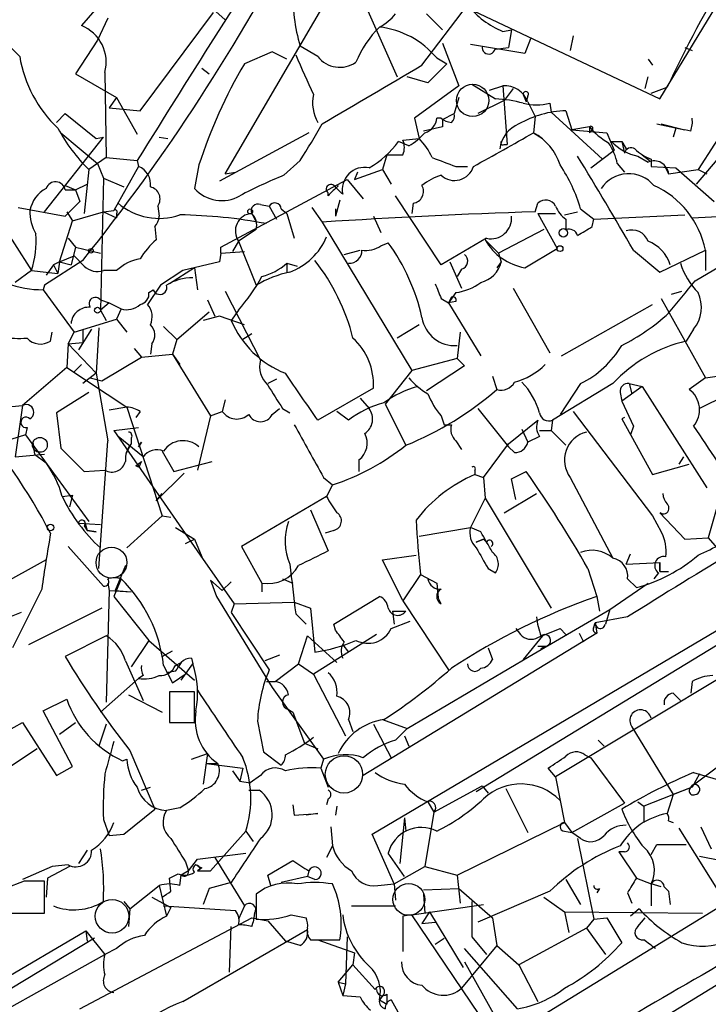
# Model space of a CAD drawing. Extents: x 1 to 9872, y -118437 to 4530.
# Drawn here: x 244 to 284, y 4073 to 4130 of the extents above; entities that cross this region are included whole.
import ezdxf

# ---------------------------------------------------------------- set-up
doc = ezdxf.new("R2010")
doc.units = 0
doc.header["$MEASUREMENT"] = 0
doc.layers.add('MAIN', color=5, linetype='CONTINUOUS')

msp = doc.modelspace()

# ---------------------------------------------------------------- linework, layer by layer
at = {"layer": 'MAIN'}
for p, q in [((281.3473, 4125.3143), (290.068, 4139.7077)), ((233.5107, 4133.6117), (245.11, 4115.4083)), ((252.476, 4133.273), (256.286, 4129.8863)), ((250.2747, 4132.1723), (247.9887, 4129.5477)), ((256.286, 4120.9963), (262.128, 4130.987)), ((251.3753, 4124.637), (255.6087, 4130.3097)), ((264.4987, 4130.3943), (266.192, 4126.5843)), ((267.6313, 4127.2617), (270.256, 4130.733)), ((267.8853, 4130.225), (268.8167, 4129.2937)), ((269.9173, 4130.733), (281.3473, 4125.3143)), ((249.5127, 4129.971), (248.92, 4128.701)), ((289.2213, 4130.0557), (283.5487, 4121.2503)), ((272.288, 4129.209), (272.796, 4129.2937)), ((272.796, 4129.2937), (272.6267, 4128.2777)), ((248.92, 4128.701), (247.65, 4126.7537)), ((268.8167, 4128.5317), (269.748, 4126.0763)), ((273.8967, 4128.7857), (273.558, 4127.939)), ((276.352, 4128.955), (276.1827, 4128.1083)), ((258.9953, 4128.0237), (257.3867, 4127.3463)), ((259.842, 4127.6003), (258.9953, 4128.0237)), ((261.62, 4127.7697), (260.604, 4128.3623)), ((273.558, 4127.939), (270.4253, 4128.447)), ((271.8647, 4128.193), (272.6267, 4128.2777)), ((282.7867, 4128.2777), (283.21, 4128.1083)), ((269.0707, 4127.3463), (267.97, 4126.2457)), ((268.478, 4127.685), (269.0707, 4127.3463)), ((280.67, 4127.6003), (280.924, 4127.2617)), ((249.3433, 4126.8383), (249.428, 4121.9277)), ((254.9313, 4127.0923), (255.3547, 4126.7537)), ((247.65, 4126.7537), (250.0207, 4125.399)), ((267.97, 4126.2457), (266.7847, 4126.5843)), ((280.5007, 4125.907), (280.67, 4126.5843)), ((269.748, 4126.0763), (267.208, 4124.2137)), ((270.51, 4126.161), (271.8647, 4125.3143)), ((271.526, 4125.8223), (272.288, 4126.0763)), ((272.288, 4126.0763), (272.542, 4122.6897)), ((272.8807, 4125.907), (272.3727, 4125.2297)), ((280.8393, 4125.653), (281.7707, 4125.9917)), ((250.0207, 4125.399), (249.5973, 4124.8063)), ((250.0207, 4125.399), (251.206, 4123.2823)), ((269.748, 4125.399), (269.494, 4124.4677)), ((272.3727, 4125.2297), (270.8487, 4124.4677)), ((273.4733, 4125.5683), (273.6427, 4125.145)), ((273.7273, 4125.4837), (273.6427, 4125.145)), ((273.7273, 4125.145), (274.1507, 4124.2983)), ((249.5973, 4124.8063), (251.3753, 4124.637)), ((274.9973, 4125.0603), (275.082, 4124.5523)), ((275.082, 4124.5523), (278.0453, 4121.843)), ((275.9287, 4124.637), (276.2673, 4123.5363)), ((246.5493, 4123.9597), (247.0573, 4124.4677)), ((247.0573, 4124.4677), (248.8353, 4123.0283)), ((267.208, 4124.2137), (267.462, 4123.0283)), ((268.732, 4124.2137), (268.478, 4124.2137)), ((268.8167, 4124.129), (269.494, 4124.4677)), ((268.8167, 4124.129), (268.8167, 4123.7057)), ((268.8167, 4124.129), (268.8167, 4123.7057)), ((274.1507, 4124.2983), (274.066, 4123.367)), ((246.8033, 4123.367), (248.92, 4121.589)), ((261.112, 4123.367), (255.9473, 4120.573)), ((268.8167, 4123.7057), (267.716, 4123.4517)), ((274.066, 4123.367), (274.574, 4123.0283)), ((277.2833, 4123.7057), (276.2673, 4123.5363)), ((276.2673, 4123.5363), (278.2993, 4123.367)), ((277.2833, 4123.7057), (277.2833, 4123.367)), ((277.4527, 4123.5363), (277.2833, 4123.367)), ((278.2993, 4123.367), (278.7227, 4122.351)), ((281.178, 4123.875), (282.7867, 4123.5363)), ((281.432, 4123.875), (282.7867, 4123.5363)), ((282.2787, 4123.621), (282.1093, 4123.113)), ((283.1253, 4123.4517), (282.7867, 4123.5363)), ((245.872, 4118.795), (249.2587, 4123.113)), ((248.8353, 4123.0283), (249.2587, 4123.113)), ((252.476, 4123.113), (252.984, 4123.0283)), ((266.8693, 4122.605), (266.2767, 4122.859)), ((266.5307, 4122.9437), (267.462, 4123.0283)), ((272.2033, 4122.859), (272.1187, 4122.4357)), ((278.5533, 4122.859), (279.146, 4122.859)), ((279.146, 4122.859), (279.4, 4122.4357)), ((279.146, 4122.859), (279.3153, 4122.1817)), ((272.3727, 4122.6897), (272.542, 4122.6897)), ((277.368, 4121.335), (278.7227, 4122.351)), ((249.428, 4121.9277), (248.412, 4121.2503)), ((249.428, 4121.9277), (251.206, 4121.7583)), ((251.206, 4121.7583), (251.2907, 4121.4197)), ((259.6727, 4120.9117), (260.604, 4121.7583)), ((265.5993, 4122.097), (265.3453, 4121.2503)), ((265.5993, 4122.097), (266.5307, 4122.097)), ((280.0773, 4122.0123), (280.67, 4121.6737)), ((280.3313, 4122.097), (280.7547, 4121.7583)), ((280.8393, 4121.843), (280.8393, 4121.4197)), ((283.464, 4120.4037), (284.988, 4122.1817)), ((248.412, 4121.2503), (248.158, 4118.7103)), ((248.92, 4121.589), (249.2587, 4120.7423)), ((251.2907, 4121.4197), (249.8513, 4118.8797)), ((254.762, 4121.5043), (254.508, 4120.1497)), ((263.7367, 4120.6577), (265.3453, 4121.2503)), ((265.3453, 4121.2503), (265.8533, 4120.4037)), ((269.5787, 4121.4197), (270.256, 4121.4197)), ((278.892, 4121.589), (279.3153, 4121.081)), ((280.8393, 4121.4197), (282.2787, 4121.335)), ((281.6013, 4121.5043), (281.8553, 4120.9963)), ((281.8553, 4120.9963), (283.5487, 4121.2503)), ((282.2787, 4121.335), (284.48, 4119.3877)), ((283.5487, 4121.2503), (284.0567, 4120.9963)), ((249.2587, 4120.7423), (249.0893, 4113.1223)), ((249.2587, 4120.7423), (250.444, 4120.2343)), ((256.032, 4116.763), (263.3133, 4120.6577)), ((256.286, 4120.9963), (256.8787, 4121.081)), ((263.3133, 4120.6577), (264.2447, 4119.557)), ((263.906, 4121.081), (263.7367, 4120.6577)), ((247.0573, 4120.319), (247.65, 4120.065)), ((247.0573, 4120.065), (247.65, 4120.065)), ((247.65, 4120.065), (248.3273, 4120.4037)), ((247.65, 4120.065), (247.904, 4119.3877)), ((247.0573, 4118.541), (247.904, 4119.3877)), ((262.2127, 4119.7263), (262.2127, 4119.8957)), ((262.89, 4119.4723), (262.636, 4118.541)), ((268.732, 4115.747), (266.1073, 4119.7263)), ((244.348, 4119.049), (247.0573, 4118.541)), ((249.2587, 4118.795), (249.8513, 4118.8797)), ((252.3913, 4119.1337), (252.476, 4118.541)), ((258.318, 4119.2183), (258.826, 4119.1337)), ((258.826, 4119.1337), (259.2493, 4118.3717)), ((259.5033, 4118.9643), (259.842, 4118.7103)), ((261.2813, 4119.049), (261.874, 4118.2023)), ((262.636, 4118.9643), (262.636, 4118.541)), ((267.1233, 4119.303), (267.0387, 4118.7103)), ((274.1507, 4118.795), (274.32, 4119.303)), ((276.7753, 4118.9643), (277.5373, 4118.3717)), ((246.7187, 4115.9163), (247.4807, 4118.287)), ((247.142, 4118.795), (247.4807, 4118.287)), ((247.4807, 4118.287), (249.2587, 4118.795)), ((249.2587, 4118.795), (250.0207, 4118.4563)), ((250.0207, 4118.7103), (250.0207, 4118.4563)), ((257.81, 4118.7103), (258.064, 4118.2023)), ((259.842, 4118.7103), (260.2653, 4117.271)), ((264.8373, 4118.541), (265.2607, 4117.6097)), ((274.32, 4118.7103), (275.336, 4118.7103)), ((274.32, 4118.7103), (275.4207, 4116.6783)), ((275.844, 4118.6257), (276.606, 4118.795)), ((275.9287, 4118.3717), (275.9287, 4117.779)), ((277.4527, 4117.9483), (277.5373, 4118.3717)), ((277.5373, 4118.3717), (282.7867, 4118.6257)), ((283.21, 4118.4563), (286.8507, 4118.6257)), ((252.222, 4117.9483), (252.3067, 4117.1863)), ((258.064, 4117.779), (257.048, 4117.1017)), ((261.874, 4118.2023), (267.0387, 4109.651)), ((274.6587, 4117.779), (272.034, 4116.4243)), ((247.2267, 4117.271), (247.65, 4116.763)), ((271.3567, 4117.271), (268.732, 4115.747)), ((271.272, 4117.1863), (272.034, 4116.4243)), ((247.65, 4116.763), (247.396, 4115.747)), ((247.65, 4116.763), (249.0893, 4116.4243)), ((256.032, 4116.4243), (256.032, 4116.763)), ((257.048, 4117.1017), (256.7093, 4116.509)), ((257.048, 4117.1017), (258.064, 4114.5617)), ((263.144, 4116.3397), (264.0753, 4116.5937)), ((265.2607, 4116.8477), (265.684, 4117.017)), ((273.558, 4115.5777), (275.4207, 4116.6783)), ((279.8233, 4116.5937), (281.3473, 4115.3237)), ((281.3473, 4115.3237), (283.972, 4116.5937)), ((283.3793, 4114.8157), (286.512, 4116.6783)), ((283.972, 4116.5937), (283.972, 4115.4083)), ((248.0733, 4116.001), (245.872, 4114.5617)), ((246.7187, 4115.9163), (247.5653, 4116.255)), ((247.5653, 4116.255), (248.158, 4115.6623)), ((256.032, 4116.4243), (255.9473, 4115.9163)), ((256.032, 4116.4243), (257.3867, 4116.509)), ((272.034, 4116.4243), (272.2033, 4115.9163)), ((246.38, 4115.747), (245.9567, 4115.1543)), ((246.7187, 4115.9163), (246.38, 4115.747)), ((246.38, 4115.747), (246.634, 4115.239)), ((246.7187, 4115.9163), (246.634, 4115.239)), ((246.7187, 4115.9163), (247.396, 4115.747)), ((254.508, 4115.5777), (253.0687, 4114.6463)), ((255.9473, 4115.9163), (253.8307, 4115.4083)), ((254.508, 4115.5777), (254.6773, 4114.3077)), ((259.842, 4115.8317), (260.4347, 4115.6623)), ((259.842, 4115.8317), (259.842, 4115.3237)), ((259.842, 4115.8317), (259.842, 4115.3237)), ((269.24, 4115.9163), (269.9173, 4114.3923)), ((269.9173, 4115.493), (269.6633, 4115.0697)), ((272.2033, 4115.9163), (271.9493, 4115.5777)), ((245.11, 4115.4083), (244.1787, 4114.731)), ((245.11, 4115.4083), (246.634, 4115.239)), ((250.0207, 4115.4083), (249.2587, 4115.4083)), ((253.8307, 4115.4083), (252.5607, 4114.5617)), ((245.872, 4114.5617), (245.7873, 4114.3077)), ((245.7873, 4114.3077), (247.5653, 4111.8523)), ((252.5607, 4114.5617), (251.7987, 4113.461)), ((251.8833, 4114.1383), (252.1373, 4114.3077)), ((272.8807, 4114.3923), (274.9973, 4110.667)), ((249.0893, 4113.715), (249.5973, 4113.5457)), ((255.27, 4113.715), (255.6933, 4112.7837)), ((256.286, 4114.223), (258.318, 4110.2437)), ((268.732, 4113.7997), (269.1553, 4113.5457)), ((269.5787, 4114.1383), (269.1553, 4113.5457)), ((269.3247, 4113.8843), (269.1553, 4113.5457)), ((281.432, 4113.7997), (283.972, 4109.2277)), ((282.0247, 4114.0537), (282.6173, 4114.223)), ((249.5973, 4113.5457), (249.0893, 4113.1223)), ((249.5973, 4113.5457), (250.2747, 4113.207)), ((250.2747, 4113.207), (250.0207, 4112.6143)), ((269.5787, 4113.6303), (269.1553, 4113.5457)), ((269.1553, 4113.5457), (271.018, 4110.4977)), ((275.6747, 4110.4977), (280.924, 4113.461)), ((247.5653, 4111.8523), (250.0207, 4112.6143)), ((249.0893, 4113.1223), (249.428, 4112.5297)), ((250.0207, 4112.6143), (250.6133, 4111.8523)), ((253.492, 4111.429), (255.3547, 4113.0377)), ((255.9473, 4112.7837), (255.016, 4112.5297)), ((257.3867, 4112.2757), (255.9473, 4112.7837)), ((257.048, 4113.1223), (256.6247, 4112.5297)), ((248.5813, 4112.0217), (247.8193, 4110.8363)), ((248.0733, 4112.0217), (248.0733, 4111.2597)), ((249.0047, 4112.1063), (248.8353, 4109.4817)), ((252.73, 4112.191), (253.492, 4111.429)), ((267.462, 4112.2757), (266.192, 4111.5137)), ((283.2947, 4112.0217), (282.8713, 4111.3443)), ((246.2107, 4111.3443), (246.2953, 4111.8523)), ((247.2267, 4111.175), (247.5653, 4111.8523)), ((257.81, 4111.7677), (257.302, 4111.429)), ((269.8327, 4111.8523), (269.6633, 4110.3283)), ((247.2267, 4111.175), (247.142, 4109.8203)), ((247.2267, 4111.175), (248.0733, 4111.2597)), ((247.2267, 4111.175), (248.8353, 4109.4817)), ((251.0367, 4110.921), (251.46, 4110.413)), ((252.0527, 4111.175), (251.968, 4110.5823)), ((253.492, 4111.429), (253.238, 4110.5823)), ((249.174, 4109.0583), (251.46, 4110.413)), ((251.46, 4110.413), (253.238, 4110.5823)), ((253.238, 4110.5823), (253.6613, 4109.9897)), ((253.238, 4110.5823), (255.4393, 4107.0263)), ((269.6633, 4110.3283), (267.0387, 4109.651)), ((269.6633, 4110.3283), (270.0867, 4109.905)), ((247.142, 4109.8203), (244.602, 4107.619)), ((247.142, 4109.8203), (250.6133, 4107.5343)), ((247.9887, 4109.9897), (247.5653, 4109.5663)), ((270.0867, 4109.905), (267.8853, 4108.4657)), ((248.8353, 4109.4817), (248.0733, 4108.889)), ((248.4967, 4109.2277), (249.174, 4109.0583)), ((248.8353, 4109.4817), (249.5127, 4105.587)), ((267.0387, 4109.651), (265.5147, 4107.7037)), ((271.6953, 4109.3123), (271.9493, 4108.5503)), ((283.972, 4109.2277), (283.0407, 4108.5503)), ((283.972, 4109.2277), (284.6493, 4109.3123)), ((259.2493, 4109.143), (258.7413, 4108.889)), ((264.8373, 4108.635), (261.62, 4106.7723)), ((278.638, 4108.889), (275.1667, 4106.7723)), ((276.7753, 4108.889), (275.59, 4107.111)), ((280.3313, 4108.7197), (279.146, 4107.873)), ((279.5693, 4108.889), (279.7387, 4108.2963)), ((279.5693, 4108.889), (280.3313, 4108.7197)), ((280.3313, 4108.7197), (284.0567, 4102.8777)), ((248.412, 4108.381), (246.5493, 4107.1957)), ((264.0753, 4108.0423), (264.5833, 4107.4497)), ((279.0613, 4108.381), (279.146, 4107.873)), ((285.1573, 4108.2117), (283.6333, 4107.4497)), ((240.6227, 4107.2803), (244.602, 4107.619)), ((244.602, 4107.619), (244.1787, 4104.6557)), ((250.6133, 4107.5343), (249.5973, 4107.365)), ((250.6133, 4107.5343), (252.6453, 4101.269)), ((256.286, 4107.9577), (256.1167, 4107.2803)), ((265.5147, 4107.7037), (266.7, 4105.333)), ((279.146, 4107.873), (279.8233, 4106.4337)), ((246.5493, 4107.1957), (246.8033, 4105.1637)), ((251.3753, 4107.2803), (251.1213, 4106.9417)), ((255.4393, 4107.0263), (254.6773, 4103.8937)), ((255.4393, 4107.0263), (256.1167, 4107.2803)), ((258.9953, 4107.111), (259.4187, 4107.4497)), ((259.588, 4107.4497), (260.0113, 4107.1957)), ((263.398, 4106.7723), (262.7207, 4107.2803)), ((268.732, 4107.0263), (268.9013, 4106.5183)), ((270.8487, 4107.4497), (272.6267, 4105.2483)), ((276.352, 4107.2803), (280.924, 4101.269)), ((279.3153, 4106.9417), (279.146, 4106.857)), ((244.856, 4106.349), (244.7713, 4105.9257)), ((249.8513, 4106.1797), (251.2907, 4106.349)), ((268.9013, 4106.5183), (269.3247, 4106.5183)), ((272.6267, 4105.4177), (274.32, 4106.7723)), ((275.1667, 4106.7723), (275.082, 4106.1797)), ((279.146, 4106.857), (280.924, 4103.6397)), ((279.8233, 4106.4337), (279.654, 4105.9257)), ((244.7713, 4105.9257), (243.9247, 4105.6717)), ((244.7713, 4105.9257), (248.412, 4100.9303)), ((249.8513, 4106.1797), (254.8467, 4098.983)), ((251.5447, 4104.6557), (250.1053, 4105.841)), ((250.8673, 4105.7563), (250.8673, 4105.4177)), ((273.3887, 4106.2643), (273.7273, 4105.5023)), ((274.4047, 4105.841), (273.7273, 4105.5023)), ((274.4047, 4106.1797), (275.082, 4106.1797)), ((275.082, 4106.1797), (275.9287, 4105.333)), ((245.1947, 4105.5023), (245.2793, 4104.825)), ((249.0047, 4098.221), (249.5127, 4105.587)), ((250.6133, 4104.9097), (250.8673, 4105.4177)), ((251.46, 4105.5023), (251.2907, 4105.2483)), ((251.2907, 4105.2483), (251.46, 4105.5023)), ((269.5787, 4105.587), (269.9173, 4105.079)), ((271.1873, 4103.4703), (272.6267, 4105.4177)), ((272.9653, 4104.9097), (272.6267, 4105.2483)), ((244.1787, 4104.6557), (245.872, 4104.825)), ((245.2793, 4104.825), (245.9567, 4104.317)), ((246.8033, 4105.1637), (248.158, 4103.809)), ((252.6453, 4104.9943), (253.3227, 4103.809)), ((282.702, 4104.6557), (282.448, 4104.2323)), ((251.1213, 4104.1477), (251.46, 4104.4017)), ((251.2907, 4104.063), (251.1213, 4104.1477)), ((253.3227, 4103.809), (255.524, 4104.4017)), ((263.9907, 4104.4863), (263.9907, 4103.809)), ((280.924, 4103.6397), (283.0407, 4104.2323)), ((248.158, 4103.809), (249.3433, 4103.8937)), ((253.9153, 4103.7243), (252.3067, 4102.1157)), ((270.6793, 4103.8937), (270.6793, 4103.6397)), ((270.6793, 4103.6397), (271.1873, 4103.4703)), ((272.796, 4103.3857), (273.6427, 4103.809)), ((285.242, 4103.8937), (284.1413, 4099.999)), ((261.9587, 4103.4703), (262.4667, 4103.047)), ((262.4667, 4103.047), (262.128, 4102.3697)), ((271.1873, 4103.4703), (271.272, 4102.285)), ((273.05, 4102.2003), (272.796, 4103.3857)), ((276.1827, 4103.4703), (278.638, 4098.8137)), ((246.888, 4102.3697), (247.4807, 4102.4543)), ((247.4807, 4102.4543), (247.3113, 4101.777)), ((252.3067, 4102.1157), (252.6453, 4102.539)), ((262.128, 4102.3697), (257.2173, 4099.491)), ((272.3727, 4101.4383), (274.2353, 4102.539)), ((271.272, 4102.285), (270.4253, 4100.5917)), ((271.272, 4102.285), (275.082, 4095.935)), ((252.6453, 4101.269), (250.6133, 4099.4063)), ((252.6453, 4101.269), (253.1533, 4101.1843)), ((261.1967, 4101.6077), (262.2127, 4099.237)), ((280.924, 4101.269), (281.432, 4100.3377)), ((281.3473, 4101.4383), (282.7867, 4099.9143)), ((247.8193, 4100.8457), (249.0893, 4100.761)), ((248.158, 4101.015), (248.3273, 4100.4223)), ((248.158, 4100.6763), (248.3273, 4100.4223)), ((248.3273, 4100.4223), (248.8353, 4100.3377)), ((248.8353, 4100.3377), (248.3273, 4100.4223)), ((253.4073, 4100.5917), (254.508, 4099.9143)), ((262.5513, 4100.4223), (262.0433, 4100.253)), ((267.462, 4100.0837), (270.4253, 4100.5917)), ((271.018, 4100.3377), (270.4253, 4100.5917)), ((254, 4099.6603), (254.508, 4099.9143)), ((254.508, 4099.9143), (254.9313, 4098.8983)), ((270.764, 4099.745), (271.1873, 4099.9143)), ((271.1873, 4099.9143), (270.764, 4099.745)), ((271.1873, 4099.9143), (271.3567, 4099.745)), ((282.7867, 4099.9143), (284.1413, 4099.999)), ((284.1413, 4099.999), (285.1573, 4098.8137)), ((247.2267, 4099.491), (249.2587, 4097.205)), ((254.8467, 4098.983), (256.794, 4096.189)), ((257.2173, 4099.491), (258.4027, 4097.3743)), ((265.3453, 4098.729), (267.2927, 4098.983)), ((279.4, 4098.475), (279.654, 4099.0677)), ((245.9567, 4098.729), (236.5587, 4093.4797)), ((250.5287, 4098.3903), (249.936, 4096.951)), ((266.5307, 4096.3583), (265.3453, 4098.729)), ((279.4, 4098.475), (281.3473, 4098.5597)), ((281.3473, 4098.0517), (281.3473, 4098.5597)), ((281.3473, 4098.5597), (281.3473, 4098.0517)), ((267.5467, 4097.8823), (266.5307, 4096.3583)), ((267.5467, 4097.8823), (268.478, 4097.3743)), ((271.4413, 4098.221), (271.8647, 4097.967)), ((277.1987, 4098.221), (277.7067, 4096.6123)), ((281.2627, 4097.967), (281.0087, 4097.6283)), ((281.3473, 4098.0517), (281.8553, 4098.0517)), ((249.5127, 4097.3743), (249.5973, 4096.951)), ((250.2747, 4097.6283), (249.8513, 4096.6123)), ((255.4393, 4097.5437), (256.1167, 4096.951)), ((255.4393, 4097.5437), (255.778, 4096.6123)), ((256.6247, 4097.459), (256.1167, 4096.951)), ((258.4027, 4097.3743), (258.4027, 4096.8663)), ((259.588, 4097.6283), (260.1807, 4097.3743)), ((268.478, 4097.3743), (268.5627, 4096.5277)), ((278.4687, 4095.8503), (280.67, 4097.3743)), ((279.4847, 4097.6283), (279.9927, 4097.1203)), ((245.7027, 4097.0357), (244.0093, 4093.649)), ((249.5973, 4096.951), (249.428, 4090.5163)), ((249.5973, 4096.951), (250.8673, 4096.8663)), ((249.936, 4096.951), (250.8673, 4096.8663)), ((249.8513, 4096.6123), (251.8833, 4094.0723)), ((255.778, 4096.6123), (258.9953, 4091.363)), ((256.794, 4096.189), (256.6247, 4095.681)), ((256.794, 4096.189), (260.2653, 4096.2737)), ((260.2653, 4096.2737), (261.1967, 4095.935)), ((262.5513, 4095.0037), (265.176, 4096.6123)), ((264.7527, 4082.8963), (287.1047, 4096.1043)), ((266.5307, 4096.3583), (269.1553, 4092.379)), ((268.732, 4096.189), (268.5627, 4096.5277)), ((277.7067, 4096.6123), (277.876, 4095.7657)), ((244.5173, 4095.681), (241.7233, 4094.5803)), ((249.174, 4095.935), (244.9407, 4093.8183)), ((256.6247, 4095.681), (258.826, 4092.379)), ((260.35, 4095.5963), (260.9427, 4095.0037)), ((261.1967, 4095.935), (261.4507, 4093.395)), ((265.938, 4095.7657), (266.0227, 4095.0037)), ((265.938, 4095.7657), (266.7, 4095.7657)), ((273.812, 4093.141), (278.4687, 4095.8503)), ((278.4687, 4095.8503), (278.2147, 4095.0037)), ((262.636, 4094.665), (262.5513, 4095.0037)), ((265.8533, 4094.7497), (266.954, 4095.173)), ((277.5373, 4094.8343), (277.622, 4095.0883)), ((279.4847, 4095.427), (277.622, 4095.0883)), ((277.622, 4095.0883), (277.7067, 4094.4957)), ((265.0067, 4094.411), (261.366, 4092.125)), ((277.7067, 4094.4957), (264.2447, 4086.283)), ((273.05, 4094.7497), (273.304, 4094.411)), ((274.32, 4094.2417), (275.59, 4094.7497)), ((275.59, 4094.7497), (275.9287, 4094.411)), ((276.6907, 4094.4957), (276.9447, 4093.9877)), ((249.428, 4094.3263), (247.0573, 4093.141)), ((251.8833, 4094.0723), (250.8673, 4092.5483)), ((251.8833, 4094.0723), (254.508, 4091.7863)), ((260.5193, 4092.7177), (261.0273, 4094.3263)), ((261.0273, 4094.3263), (262.7207, 4092.8023)), ((274.574, 4094.3263), (273.4733, 4092.9717)), ((252.6453, 4093.141), (253.238, 4093.4797)), ((263.0593, 4093.8183), (263.398, 4093.395)), ((270.764, 4085.3517), (284.6493, 4093.8183)), ((271.4413, 4093.649), (271.6953, 4092.9717)), ((274.32, 4093.7337), (274.6587, 4093.7337)), ((274.7433, 4093.7337), (274.4893, 4093.5643)), ((250.5287, 4092.887), (251.5447, 4090.601)), ((253.4073, 4092.633), (253.746, 4092.8023)), ((253.746, 4091.7863), (254.4233, 4092.7177)), ((254.3387, 4093.0563), (254.4233, 4092.7177)), ((259.4187, 4093.2257), (258.572, 4092.887)), ((259.1647, 4091.7017), (260.5193, 4092.7177)), ((260.5193, 4092.7177), (261.366, 4092.125)), ((266.7847, 4088.9923), (273.812, 4093.141)), ((286.1733, 4092.7177), (275.336, 4086.1983)), ((252.73, 4092.633), (253.238, 4091.617)), ((253.4073, 4092.2943), (252.8993, 4092.2097)), ((253.238, 4091.617), (254.0847, 4092.2097)), ((261.366, 4092.125), (263.2287, 4088.569)), ((249.0893, 4089.9237), (251.2907, 4091.871)), ((251.5447, 4092.0403), (251.2907, 4091.871)), ((258.6567, 4091.7017), (259.1647, 4091.7017)), ((283.21, 4091.7017), (283.1253, 4091.0243)), ((254.508, 4091.109), (253.0687, 4091.109)), ((253.0687, 4091.109), (253.0687, 4089.331)), ((254.508, 4089.331), (254.508, 4091.109)), ((258.9953, 4091.363), (261.9587, 4087.2143)), ((282.1093, 4091.0243), (282.5327, 4090.601)), ((245.7873, 4090.0083), (247.142, 4090.6857)), ((250.698, 4090.9397), (252.6453, 4089.9237)), ((247.4807, 4086.791), (245.7873, 4090.0083)), ((259.9267, 4090.093), (260.1807, 4089.9237)), ((260.1807, 4089.9237), (260.858, 4088.1457)), ((288.9673, 4090.0083), (283.1253, 4085.6057)), ((241.9773, 4087.8917), (244.602, 4089.331)), ((244.602, 4089.331), (246.5493, 4086.283)), ((246.7187, 4088.6537), (247.65, 4089.331)), ((253.0687, 4089.331), (254.508, 4089.331)), ((258.1487, 4089.4157), (258.4873, 4087.6377)), ((263.398, 4089.5003), (263.652, 4088.823)), ((265.3453, 4089.5003), (266.7847, 4088.9923)), ((249.428, 4089.2463), (249.0047, 4087.9763)), ((264.8373, 4089.2463), (265.8533, 4087.299)), ((266.1073, 4088.315), (266.7847, 4088.9923)), ((279.7387, 4089.077), (282.1093, 4085.1823)), ((260.858, 4088.1457), (261.62, 4087.807)), ((266.6153, 4088.569), (266.8693, 4087.9763)), ((277.7913, 4088.315), (278.13, 4087.9763)), ((245.4487, 4087.807), (242.9933, 4086.1983)), ((250.7827, 4087.7223), (252.222, 4084.3357)), ((258.4873, 4087.6377), (259.5033, 4086.8757)), ((250.3593, 4087.1297), (250.6133, 4087.2143)), ((250.3593, 4087.1297), (250.6133, 4087.2143)), ((254.3387, 4087.2143), (255.27, 4087.553)), ((255.27, 4087.553), (255.016, 4085.775)), ((261.9587, 4087.2143), (261.7893, 4086.7063)), ((277.0293, 4087.4683), (277.368, 4087.299)), ((277.368, 4087.299), (279.3153, 4084.6743)), ((246.5493, 4086.283), (247.4807, 4086.791)), ((255.1853, 4086.9603), (255.8627, 4086.9603)), ((255.1853, 4086.9603), (255.8627, 4086.9603)), ((255.1853, 4086.9603), (257.302, 4086.7063)), ((256.7093, 4086.537), (257.1327, 4085.9443)), ((257.302, 4086.7063), (257.1327, 4085.9443)), ((261.7893, 4086.7063), (262.2127, 4085.6057)), ((275.336, 4086.1983), (274.9127, 4086.7063)), ((283.2947, 4086.4523), (284.734, 4086.029)), ((257.1327, 4085.9443), (257.7253, 4085.8597)), ((258.318, 4086.283), (257.7253, 4085.8597)), ((275.336, 4086.1983), (275.844, 4083.5737)), ((283.6333, 4086.3677), (283.21, 4085.6057)), ((251.46, 4085.4363), (251.968, 4085.6057)), ((257.6407, 4085.4363), (258.2333, 4085.4363)), ((268.3087, 4084.1663), (271.1027, 4085.6903)), ((271.1027, 4085.6903), (271.4413, 4085.267)), ((272.4573, 4085.521), (273.7273, 4082.981)), ((283.21, 4085.6057), (280.416, 4084.505)), ((283.21, 4085.6057), (282.1093, 4085.1823)), ((262.2127, 4084.9283), (262.128, 4084.5897)), ((267.97, 4084.759), (268.3087, 4084.1663)), ((280.0773, 4084.759), (280.416, 4084.505)), ((282.1093, 4085.1823), (281.7707, 4084.0817)), ((250.444, 4082.8963), (252.222, 4084.3357)), ((253.6613, 4084.4203), (252.8993, 4084.251)), ((260.1807, 4084.5897), (260.2653, 4083.997)), ((262.7207, 4084.505), (262.636, 4083.997)), ((268.3087, 4084.1663), (267.8007, 4081.0337)), ((276.2673, 4082.981), (279.3153, 4084.6743)), ((280.416, 4084.505), (280.416, 4083.5737)), ((249.2587, 4083.743), (249.5973, 4082.8117)), ((260.2653, 4083.997), (261.62, 4084.0817)), ((261.62, 4084.0817), (260.9427, 4083.997)), ((266.6153, 4083.8277), (266.3613, 4081.203)), ((266.6153, 4083.8277), (266.7, 4083.0657)), ((281.8553, 4083.6583), (282.1093, 4083.5737)), ((255.4393, 4080.7797), (257.4713, 4083.0657)), ((257.4713, 4083.0657), (257.8947, 4082.473)), ((262.382, 4083.3197), (262.4667, 4082.219)), ((269.6633, 4080.5257), (275.844, 4083.5737)), ((275.844, 4083.5737), (276.2673, 4082.981)), ((275.844, 4083.0657), (276.2673, 4082.981)), ((282.448, 4083.235), (285.1573, 4078.917)), ((283.718, 4083.3197), (284.3107, 4082.0497)), ((249.5973, 4082.8117), (250.444, 4082.8963)), ((266.0227, 4080.0177), (264.7527, 4082.8963)), ((276.7753, 4082.6423), (276.2673, 4082.981)), ((276.606, 4082.6423), (277.5373, 4077.9857)), ((248.3273, 4081.965), (247.8193, 4081.203)), ((262.4667, 4082.219), (262.128, 4081.5417)), ((280.8393, 4081.711), (281.178, 4082.3037)), ((281.178, 4082.3037), (282.8713, 4082.3037)), ((254.1693, 4080.7797), (254.6773, 4081.457)), ((254.6773, 4081.457), (257.4713, 4081.7957)), ((255.6933, 4081.5417), (257.3867, 4078.7477)), ((258.7413, 4080.5257), (260.1807, 4081.3723)), ((266.6153, 4080.441), (265.684, 4081.7957)), ((279.3153, 4081.8803), (278.9767, 4081.8803)), ((278.9767, 4081.8803), (279.9927, 4080.3563)), ((283.6333, 4081.6263), (284.9033, 4081.3723)), ((246.2953, 4081.0337), (244.602, 4080.2717)), ((247.3113, 4081.0337), (246.0413, 4080.3563)), ((247.2267, 4081.1183), (246.2953, 4081.0337)), ((254.1693, 4080.7797), (253.746, 4080.5257)), ((254, 4081.2877), (254.1693, 4080.7797)), ((254.9313, 4080.949), (254.6773, 4080.7797)), ((254.8467, 4080.8643), (254.6773, 4080.7797)), ((254.6773, 4080.7797), (255.4393, 4080.7797)), ((261.112, 4080.7797), (261.0273, 4080.441)), ((266.0227, 4080.0177), (267.8007, 4081.0337)), ((267.8007, 4081.0337), (269.6633, 4080.5257)), ((246.0413, 4080.3563), (245.9567, 4079.2557)), ((253.0687, 4080.3563), (253.5767, 4080.6103)), ((253.1533, 4079.5943), (253.0687, 4080.3563)), ((253.6613, 4079.933), (253.746, 4080.5257)), ((258.9107, 4079.933), (258.7413, 4080.5257)), ((261.0273, 4080.441), (259.5033, 4080.1023)), ((261.4507, 4080.2717), (261.0273, 4080.441)), ((269.6633, 4080.5257), (269.8327, 4078.917)), ((275.9287, 4080.2717), (276.7753, 4078.8323)), ((279.9927, 4080.3563), (280.8393, 4080.0177)), ((244.6867, 4080.187), (243.586, 4079.7637)), ((245.872, 4078.3243), (245.872, 4080.187)), ((250.7827, 4078.5783), (252.476, 4079.933)), ((252.476, 4079.933), (252.8993, 4078.155)), ((255.3547, 4079.7637), (255.016, 4078.8323)), ((256.6247, 4080.1023), (255.3547, 4079.7637)), ((265.0913, 4079.933), (266.0227, 4080.0177)), ((266.0227, 4080.0177), (266.1073, 4079.0863)), ((267.716, 4079.679), (269.748, 4079.7637)), ((269.748, 4079.7637), (271.6953, 4078.0703)), ((277.876, 4079.7637), (277.7067, 4079.5097)), ((281.432, 4079.8483), (280.8393, 4080.0177)), ((280.8393, 4080.0177), (280.8393, 4078.7477)), ((281.6013, 4079.8483), (281.8553, 4079.5943)), ((252.0527, 4079.2557), (253.1533, 4078.663)), ((258.064, 4079.425), (258.064, 4077.9857)), ((267.716, 4079.425), (267.8007, 4078.3243)), ((274.9973, 4079.5943), (270.8487, 4077.8163)), ((274.6587, 4079.2557), (275.844, 4078.409)), ((279.4847, 4079.5097), (279.7387, 4078.917)), ((281.8553, 4079.5943), (281.94, 4078.8323)), ((250.444, 4079.0017), (250.7827, 4078.5783)), ((250.7827, 4078.5783), (250.698, 4077.5623)), ((252.73, 4078.7477), (256.8787, 4078.4937)), ((253.1533, 4078.663), (252.8993, 4078.155)), ((257.3867, 4078.7477), (257.048, 4077.9857)), ((263.5673, 4078.7477), (266.1073, 4078.7477)), ((267.0387, 4078.2397), (271.1873, 4078.8323)), ((270.51, 4079.0017), (270.51, 4076.9697)), ((285.1573, 4078.917), (272.034, 4070.8737)), ((280.162, 4078.5783), (279.654, 4078.155)), ((243.586, 4078.3243), (245.872, 4078.3243)), ((247.904, 4072.821), (257.81, 4078.0703)), ((257.81, 4078.0703), (258.7413, 4077.901)), ((257.9793, 4078.3243), (257.8947, 4077.8163)), ((260.096, 4078.2397), (260.9427, 4078.0703)), ((267.0387, 4078.2397), (266.5307, 4078.155)), ((266.5307, 4078.155), (266.5307, 4076.123)), ((272.034, 4070.8737), (267.0387, 4078.2397)), ((268.0547, 4078.409), (267.6313, 4077.7317)), ((268.0547, 4078.409), (270.002, 4075.1917)), ((271.6953, 4078.0703), (271.9493, 4076.4617)), ((274.4893, 4067.995), (291.338, 4078.3243)), ((275.844, 4078.409), (276.098, 4077.2237)), ((275.844, 4078.409), (283.8027, 4078.3243)), ((277.5373, 4077.9857), (277.114, 4077.4777)), ((277.5373, 4077.9857), (278.2993, 4078.0703)), ((278.2993, 4078.0703), (279.146, 4076.631)), ((280.0773, 4077.5623), (280.5007, 4078.0703)), ((253.8307, 4073.2443), (261.0273, 4077.393)), ((256.54, 4074.9377), (256.6247, 4077.5623)), ((257.81, 4077.5623), (257.8947, 4077.8163)), ((258.7413, 4077.901), (259.7573, 4076.7157)), ((267.6313, 4077.7317), (268.3933, 4077.8163)), ((277.114, 4077.4777), (273.2193, 4075.361)), ((277.114, 4077.4777), (278.2147, 4075.9537)), ((206.8407, 4052.9243), (248.2427, 4077.3083)), ((248.7507, 4076.885), (228.6847, 4064.7777)), ((248.2427, 4077.3083), (248.3273, 4076.7157)), ((248.2427, 4077.3083), (249.3433, 4075.9537)), ((261.1967, 4076.8003), (262.89, 4076.8003)), ((261.62, 4076.8003), (263.7367, 4076.0383)), ((263.3133, 4076.9697), (263.2287, 4074.2603)), ((268.3933, 4076.5463), (268.9013, 4076.885)), ((270.51, 4076.9697), (271.3567, 4075.9537)), ((250.0207, 4076.2923), (249.3433, 4075.9537)), ((260.604, 4076.4617), (259.7573, 4076.7157)), ((271.9493, 4076.4617), (269.9173, 4074.0063)), ((273.1347, 4072.821), (270.0867, 4076.2923)), ((271.9493, 4076.4617), (273.2193, 4075.361)), ((242.2313, 4071.9743), (249.3433, 4075.9537)), ((263.7367, 4076.0383), (263.652, 4075.361)), ((262.8053, 4074.345), (263.652, 4075.361)), ((263.652, 4075.361), (264.922, 4073.9217)), ((270.0867, 4075.5303), (272.542, 4071.1277)), ((273.2193, 4075.361), (274.32, 4073.2443)), ((262.8053, 4074.345), (263.2287, 4074.2603)), ((262.8053, 4074.345), (263.0593, 4073.583)), ((263.2287, 4074.2603), (263.0593, 4073.583)), ((263.0593, 4073.583), (264.0753, 4073.4983)), ((265.43, 4073.6677), (265.176, 4073.329)), ((265.5993, 4073.6677), (265.5993, 4073.075)), ((265.176, 4073.329), (265.5993, 4073.075)), ((265.8533, 4073.329), (268.3933, 4068.8417))]:
    msp.add_line(p, q, dxfattribs=at)
at = {"layer": 'MAIN', "color": 5}
for centre, radius in [((270.5523, 4125.2297), 0.9322), ((249.7243, 4098.5597), 0.8904), ((263.131, 4086.3396), 1.0752), ((266.8693, 4079.1287), 0.9199), ((249.7605, 4078.1568), 0.9697)]:
    msp.add_circle(centre, radius, dxfattribs=at)
at = {"layer": 'MAIN'}
for centre, radius in [((257.7253, 4118.8233), 0.1411), ((275.7804, 4117.5885), 0.2413), ((248.5389, 4116.5514), 0.1338), ((275.59, 4116.6784), 0.1693), ((248.9199, 4113.1224), 0.1693), ((245.5968, 4105.3542), 0.4285), ((246.2106, 4100.5917), 0.1893)]:
    msp.add_circle(centre, radius, dxfattribs=at)
for centre, radius, start, end in [((349.0588, 4094.3499), 74.3565, 143.147548, 154.815043), ((1348.4771, 3439.2091), 1292.2373, 147.3084352, 148.1166343), ((157.8736, 4188.2708), 115.5808, 321.297596, 332.725247), ((270.783, 4131.3453), 10.6071, 178.27662, 196.33345), ((263.7369, 4132.1719), 3.0674, 297.97942, 320.60243), ((274.3197, 4134.0346), 5.2359, 219.09253, 247.16767), ((232.803, 4116.4326), 16.2413, 44.27008, 54.87902), ((247.1418, 4127.4309), 2.2799, 344.93422, 68.19439), ((269.7291, 4124.96), 6.4037, 135.31697, 157.30236), ((264.5988, 4124.4359), 5.0601, 39.94852, 83.45011), ((271.4836, 4128.2776), 0.3768, 167.4613, 347.47944), ((251.6999, 4128.9673), 7.3652, 189.35796, 226.5426), ((283.8321, 4111.9543), 30.5986, 149.79934, 161.81381), ((832.3807, 4380.7214), 625.4286, 203.8479031, 204.0770768), ((262.8974, 4128.7488), 1.6094, 217.4694, 305.03402), ((-581.9139, 5564.879), 1669.8714, 300.3513436, 300.5805287), ((272.387, 4124.6514), 1.4283, 20.21753, 93.97444), ((273.6215, 4125.5895), 0.1497, 315, 188.14093), ((263.6371, 4125.1026), 2.3184, 168.41186, 209.53613), ((271.6067, 4118.4595), 6.8597, 74.20995, 87.84453), ((276.1423, 4118.6797), 5.9611, 92.05347, 119.36315), ((274.2353, 4128.4051), 3.4305, 257.16612, 282.83388), ((267.5748, 4124.2419), 0.9036, 284.47762, 358.21167), ((269.3834, 4124.9152), 0.9573, 227.12078, 266.48452), ((269.0282, 4124.3407), 0.4828, 307.8906, 15.25096), ((281.6451, 4124.0019), 1.5792, 339.60957, 7.70781), ((255.1826, 4128.1802), 9.6884, 208.07221, 225.66617), ((216.362, 4149.7424), 52.3494, 327.68569, 330.38764), ((265.0465, 4125.7832), 3.6638, 299.83566, 318.74022), ((191.4359, 4266.5975), 165.3563, 298.601611, 299.980775), ((273.8993, 4122.2146), 1.7943, 112.27106, 172.92172), ((272.4751, 4120.5106), 3.2696, 17.69347, 60.88395), ((277.368, 4123.621), 0.1198, 315, 135), ((280.6294, 4126.5439), 4.3877, 220.30499, 239.21943), ((261.8411, 4126.0848), 5.4846, 299.99911, 323.97339), ((265.5137, 4122.5204), 1.1016, 337.39694, 22.59826), ((264.7385, 4120.3286), 3.8348, 24.64501, 44.74856), ((272.288, 4122.7743), 0.1198, 135, 315.03384), ((280.6845, 4124.9), 2.9509, 223.7615, 258.12534), ((275.9721, 4121.0391), 2.9712, 10.6655, 35.73248), ((279.6963, 4122.1111), 0.3875, 56.88812, 169.50206), ((281.7568, 4124.3127), 2.6346, 225.43365, 249.61984), ((395.9095, 4460.3703), 361.7278, 249.329827, 249.558995), ((-33.8598, 3934.0084), 362.9524, 30.202371, 31.197182), ((281.0086, 4120.8905), 0.8533, 7.12252, 113.38022), ((250.8615, 4120.3883), 1.1171, 352.07661, 67.40617), ((264.3165, 4120.0778), 1.2852, 78.01858, 191.98142), ((269.5046, 4121.7478), 1.1384, 227.26046, 343.24917), ((268.3335, 4116.5715), 8.7744, 15.8252, 34.20695), ((246.4959, 4119.963), 0.5706, 10.29766, 160.9014), ((269.9711, 4095.5309), 27.3905, 112.08513, 117.95101), ((269.7822, 4117.643), 3.4333, 107.81168, 128.79143), ((279.5478, 4119.0982), 1.9038, 39.88379, 146.47437), ((246.8262, 4118.5354), 1.8335, 118.30795, 169.17667), ((251.8268, 4119.5483), 0.7004, 323.70438, 78.36919), ((256.0846, 4121.5764), 2.1263, 222.14264, 299.53198), ((262.3819, 4120.1074), 0.2711, 51.32038, 231.36661), ((410.6964, 3971.8603), 209.5513, 134.890261, 135.119425), ((135.8053, 3993.065), 179.6055, 44.885409, 45.114591), ((267.0386, 4119.9803), 0.6826, 277.12814, 29.74592), ((278.8621, 4115.5702), 5.2114, 11.32632, 65.6756), ((274.7622, 4118.8232), 0.6525, 28.41912, 132.66472), ((247.4302, 4118.7613), 2.4078, 177.18144, 210.89397), ((249.936, 4118.795), 0.1198, 315, 135), ((252.4654, 4122.0207), 3.5994, 229.02836, 289.40498), ((258.1698, 4118.8585), 0.3891, 67.61346, 202.38654), ((259.1418, 4118.9578), 0.3615, 1.0301, 150.88228), ((276.775, 4119.6415), 1.526, 199.43712, 236.31722), ((251.5185, 4118.6006), 0.9594, 317.16267, 356.43819), ((253.1859, 4089.1354), 29.4941, 79.31043, 89.07644), ((257.8994, 4117.6832), 1.031, 94.97456, 214.33279), ((257.161, 4118.033), 0.938, 344.28952, 46.22237), ((284.0664, 3785.9686), 332.9741, 91.706474, 93.821541), ((271.6038, 4118.4416), 1.1963, 258.08051, 4.76603), ((276.098, 4117.2709), 0.5356, 18.44172, 108.42818), ((150.0316, 4329.3656), 246.8469, 300.848162, 301.077349), ((279.7334, 4116.7515), 1, 20.50105, 109.47499), ((239.9452, 4117.1017), 5.4353, 341.84706, 4.4667), ((255.1462, 4113.8389), 4.3895, 130.30695, 149.21242), ((258.7151, 4118.7924), 3.703, 290.48994, 337.17077), ((274.0967, 4118.7718), 3.2392, 209.30543, 260.42689), ((263.4404, 4116.5513), 0.7208, 266.62794, 3.37206), ((264.4141, 4118.0045), 1.4335, 259.78989, 306.1984), ((256.1657, 4110.1264), 11.7507, 12.64632, 35.90197), ((279.95, 4115.1541), 2.0764, 16.59088, 69.71136), ((251.7993, 4113.5447), 2.5761, 99.47329, 133.6631), ((251.9373, 4108.5505), 12.0837, 14.19506, 38.06657), ((269.7902, 4115.9587), 0.4828, 285.26553, 52.1094), ((245.7178, 4120.1086), 5.8013, 228.74941, 270.68642), ((248.9201, 4116.4528), 1.098, 226.04793, 287.96136), ((257.5637, 4118.3948), 3.4293, 284.16146, 311.6334), ((270.6583, 4116.276), 1.5863, 283.10588, 346.89412), ((286.5864, 4117.1124), 4.2512, 197.53308, 224.39388), ((254.3494, 4112.2961), 2.6899, 88.42572, 122.62132), ((248.0833, 4120.8034), 11.8053, 319.4095, 330.94243), ((261.3255, 4109.096), 6.3648, 101.91601, 120.82543), ((252.5183, 4114.4347), 0.4016, 198.43495, 18.43495), ((480.2039, 4198.8945), 227.9506, 201.690314, 201.919506), ((269.1936, 4117.1174), 3.0039, 277.36562, 307.39787), ((-183.0426, 4494.8721), 601.6579, 320.5964929, 320.8256831), ((248.793, 4113.5034), 0.3642, 35.53219, 215.54499), ((251.2906, 4114.0537), 0.5987, 278.13281, 8.12334), ((269.4094, 4113.715), 0.1893, 333.42141, 116.57859), ((281.7652, 4113.2788), 1.9798, 320.58313, 25.73023), ((248.4119, 4112.2758), 1.0194, 85.22842, 175.24523), ((250.6133, 4114.2513), 1.0978, 252.03542, 313.95556), ((250.9945, 4112.7414), 1.0791, 334.43462, 41.82225), ((269.513, 4112.9881), 1.9038, 188.73449, 274.5282), ((274.0348, 4121.4262), 11.5306, 296.31283, 312.70605), ((251.4099, 4111.6791), 0.8169, 321.89556, 46.90965), ((261.8222, 4114.7377), 5.6471, 203.01674, 248.55186), ((244.4327, 4116.5977), 5.1016, 258.51254, 274.75954), ((245.6321, 4112.2191), 1.0488, 222.26781, 303.48098), ((261.1649, 4108.8063), 3.6764, 357.32936, 47.42847), ((274.3222, 4113.9081), 5.5865, 296.04721, 329.70887), ((284.7794, 4103.1774), 8.3868, 103.15059, 137.07668), ((259.6815, 4109.8627), 1.4157, 164.38815, 228.38461), ((271.931, 4112.8475), 4.0095, 284.94918, 314.54024), ((-416.6835, 3642.4367), 822.0117, 34.39376, 34.6229353), ((270.2154, 4112.0659), 4.3877, 220.30499, 239.21943), ((597.8031, 4319.7948), 399.3493, 211.893071, 212.122262), ((269.0634, 4102.6931), 6.258, 105.63036, 125.49276), ((272.2033, 4109.3716), 0.8596, 252.81495, 332.42741), ((270.5273, 4106.1593), 4.0135, 14.96489, 44.52556), ((279.4988, 4108.4515), 0.4431, 80.84589, 189.15411), ((259.9029, 4122.314), 18.2908, 291.81508, 311.19338), ((272.3738, 4110.075), 4.7494, 201.99384, 219.93408), ((282.1715, 4107.3724), 1.4639, 320.11324, 53.57551), ((244.8137, 4107.238), 0.4359, 299.04694, 119.05843), ((250.5293, 4106.0122), 1.5244, 56.29117, 86.84123), ((266.9256, 4102.2572), 5.7297, 105.13084, 128.00014), ((215.7284, 4084.2836), 34.4121, 27.64963, 41.36799), ((244.7987, 4106.6503), 0.3067, 42.37045, 280.76769), ((256.9531, 4107.8651), 1.0206, 214.96075, 312.35904), ((258.318, 4107.4412), 0.7535, 205.99034, 334.00966), ((263.7816, 4106.8491), 1.0017, 303.14279, 36.83901), ((274.955, 4107.2888), 0.5581, 189.6024, 292.28746), ((1023.1283, 4528.3534), 871.7252, 208.9409753, 209.1701532), ((270.2277, 4106.2643), 0.938, 164.28952, 226.22237), ((275.1773, 4106.3808), 0.9425, 155.45542, 214.94122), ((791.9485, 4444.052), 610.5037, 213.5741668, 213.8033602), ((250.698, 4105.8833), 0.2117, 323.12469, 90), ((263.2752, 4105.4449), 1.1962, 306.7377, 28.2083), ((277.5143, 4104.4754), 1.6683, 103.88298, 217.04573), ((251.9043, 4104.5077), 1.3797, 138.73203, 184.40635), ((253.8565, 4104.2375), 1.3571, 48.14522, 146.10619), ((258.2885, 4115.847), 13.4647, 288.07782, 308.66081), ((273.0007, 4105.6504), 0.7415, 267.26377, 348.47944), ((252.3489, 4104.0843), 0.9866, 67.27649, 144.60545), ((240.8589, 4100.6826), 6.2607, 15.63301, 35.4864), ((249.7504, 4104.5807), 0.7986, 239.35002, 347.04786), ((336.0203, 4061.9224), 94.6305, 153.3271, 153.556364), ((270.5946, 4103.9783), 0.1197, 315.03384, 134.96616), ((274.0402, 4095.806), 8.5242, 113.22083, 142.33223), ((216.6887, 4063.6401), 69.6943, 29.747563, 35.194809), ((439.6123, 3841.3046), 300.3649, 119.376524, 122.215848), ((255.7161, 4106.6282), 9.8015, 205.75174, 227.46057), ((272.2048, 4108.1278), 11.6059, 209.74458, 215.19679), ((282.4728, 4102.598), 0.9579, 183.53119, 222.86795), ((281.5591, 4101.6923), 0.3165, 230.17821, 50.21761), ((262.4327, 4100.9642), 0.5547, 282.34508, 58.72271), ((248.0169, 4100.8174), 0.1996, 315, 171.8496), ((263.2103, 4099.8143), 3.4681, 161.2286, 202.71721), ((315.5165, 4103.3484), 48.2802, 182.7702, 186.50074), ((344.7408, 4083.0467), 100.0212, 170.094332, 171.960233), ((271.6322, 4100.2954), 1.2427, 166.20641, 225.6814), ((-24.9825, 3930.4262), 341.3008, 29.627683, 29.856874), ((279.4, 4099.237), 2.311, 351.57221, 28.44366), ((275.4956, 4116.7807), 19.5349, 294.34579, 303.13389), ((271.526, 4099.6603), 0.1893, 296.57859, 153.42141), ((473.0358, 3675.474), 473.3091, 116.450454, 116.679643), ((567.4355, 4268.1431), 341.3006, 209.629767, 209.858944), ((271.2015, 4098.477), 0.8366, 322.43976, 53.82459), ((277.4286, 4097.4532), 1.8204, 48.36489, 111.03164), ((277.723, 4105.7789), 8.9511, 284.6886, 310.60442), ((258.7331, 4099.3987), 2.0512, 260.73055, 330.55308), ((979.8768, 4181.7131), 724.6619, 186.5958232, 186.8249993), ((278.4378, 4097.7756), 1.0572, 351.99099, 79.08438), ((281.5741, 4098.3873), 0.5231, 77.64821, 233.46528), ((249.3151, 4097.459), 0.2602, 257.48075, 40.58935), ((249.8937, 4096.3903), 1.2953, 72.89402, 107.10598), ((244.5216, 4091.6995), 8.2613, 6.48809, 45.86168), ((268.6474, 4097.7131), 0.6827, 187.13543, 277.11877), ((268.9578, 4096.6123), 0.4798, 118.07108, 241.9233), ((264.8739, 4095.8565), 0.8139, 5.53477, 68.21297), ((290.4371, 4060.3493), 38.4326, 109.34401, 123.32141), ((266.2303, 4096.0802), 0.5653, 194.88441, 326.19467), ((279.2172, 4095.997), 5.0144, 186.52707, 199.4619), ((277.9183, 4095.046), 0.2861, 171.8614, 351.86423), ((93.549, 3967.3144), 211.6804, 36.75666, 36.985821), ((264.511, 4095.3898), 1.4871, 242.36833, 334.50502), ((273.9162, 4094.9516), 0.8167, 221.44594, 299.63176), ((274.7076, 4094.0691), 0.3374, 276.07569, 130.32313), ((277.7066, 4094.7073), 0.2116, 143.12469, 270.02708), ((248.2189, 4092.2611), 2.3931, 15.16167, 59.65257), ((260.0827, 4102.6704), 9.3757, 278.38989, 293.50022), ((263.8691, 4093.4522), 0.9014, 143.55343, 206.05337), ((290.8566, 4119.2634), 50.9976, 210.81233, 218.20534), ((380.5881, 4007.8657), 152.6537, 146.192759, 146.421922), ((254.3974, 4092.1008), 0.9573, 93.51548, 132.87922), ((249.153, 4091.0282), 5.5345, 349.38079, 17.77429), ((270.6755, 4092.7061), 0.4196, 178.41606, 324.71154), ((270.9395, 4093.2738), 0.8139, 275.53477, 338.21297), ((252.3903, 4092.4635), 0.9456, 169.67402, 206.58673), ((252.5245, 4092.9922), 0.9531, 267.08326, 337.85922), ((266.4639, 4089.0742), 8.3222, 156.60262, 177.64822), ((261.2544, 4091.0778), 1.4831, 351.36016, 49.74776), ((246.9599, 4117.816), 33.8072, 303.11608, 311.41747), ((251.5869, 4094.0313), 2.1805, 262.19282, 294.06361), ((259.0377, 4090.8127), 0.898, 8.1301, 81.8699), ((284.4314, 4089.6698), 2.3708, 90.87248, 121.01059), ((1229.6504, 4745.4116), 1174.1267, 213.862055, 214.0912412), ((282.1632, 4090.4547), 0.5721, 95.40568, 190.85035), ((252.9425, 4092.7003), 6.1404, 199.15288, 245.12189), ((260.0219, 4090.5163), 0.434, 102.67201, 257.32509), ((262.476, 4089.886), 0.9994, 337.29899, 75.82749), ((257.6503, 4089.4937), 3.1006, 170.44654, 234.79271), ((280.2353, 4089.4473), 0.6195, 12.8428, 216.71081), ((265.9105, 4086.1102), 3.424, 98.06715, 155.07854), ((715.2596, 3960.2956), 482.6719, 164.629767, 164.858944), ((255.4808, 4096.0211), 9.5624, 296.56559, 307.98492), ((267.4923, 4083.5606), 4.952, 106.24132, 130.9813), ((276.5266, 4086.8068), 0.8308, 52.76736, 136.02407), ((253.4229, 4087.336), 2.8122, 182.48026, 217.97219), ((251.4911, 4084.9466), 6.269, 342.54053, 22.03935), ((259.0382, 4087.4258), 0.7204, 310.21394, 3.38234), ((263.2085, 4084.3742), 3.1029, 70.49175, 113.75213), ((106.0476, 4341.0796), 305.3215, 303.578099, 303.807251), ((254.9094, 4086.5436), 1.0404, 280.59597, 23.61077), ((259.1734, 4085.6406), 1.0698, 56.92045, 143.09368), ((261.2808, 4080.5302), 6.197, 85.29325, 104.23178), ((267.1476, 4089.5611), 3.8233, 234.401, 261.99706), ((297.707, 4053.0789), 36.3524, 113.3571, 120.70281), ((268.9855, 4084.4209), 19.7384, 174.33972, 181.96816), ((252.9874, 4086.0968), 1.8479, 195.41258, 267.26735), ((250.2007, 4090.4373), 6.9412, 299.90481, 314.90486), ((257.2814, 4084.0092), 1.7154, 307.17516, 56.29604), ((262.1068, 4085.1823), 0.2752, 292.63268, 67.36732), ((269.0702, 4087.6371), 3.0812, 217.18118, 249.07984), ((273.3456, 4082.6476), 3.14, 44.37681, 133.42054), ((283.2682, 4085.3834), 0.2297, 104.67122, 298.91896), ((283.3733, 4085.4666), 0.2843, 271.20902, 150.7125), ((268.0546, 4084.4324), 0.3679, 313.67853, 117.40092), ((263.365, 4093.4047), 11.5342, 296.31402, 312.70184), ((253.9102, 4083.5862), 1.2099, 146.66981, 231.27437), ((286.7726, 4087.2685), 8.1711, 201.03419, 218.92767), ((282.4802, 4080.1478), 3.9974, 100.22369, 148.79215), ((281.3898, 4083.7854), 0.4826, 344.72822, 37.87915), ((246.9769, 4084.5372), 3.0316, 301.9537, 341.46883), ((267.589, 4081.313), 1.9652, 63.10508, 165.78132), ((275.844, 4083.3197), 0.254, 90, 270), ((279.3395, 4081.8767), 1.5288, 87.73201, 142.2943), ((592.2151, 4293.6328), 399.3493, 211.893071, 212.122262), ((892.4824, 3658.04), 763.1852, 146.1958678, 146.4250466), ((277.3595, 4083.472), 1.0147, 234.85024, 319.40422), ((247.6664, 4081.9218), 0.9159, 241.31116, 2.7034), ((235.4569, 4079.7633), 13.8228, 356.84155, 9.52093), ((264.776, 4082.8444), 2.3925, 195.15325, 239.65479), ((283.5546, 4070.8031), 12.2684, 111.48461, 134.22756), ((279.3092, 4082.1646), 0.2843, 271.22916, 51.88465), ((279.3212, 4080.8147), 1.7146, 332.3006, 50.31936), ((266.8611, 4090.8428), 11.5896, 234.80122, 240.26045), ((253.9154, 4080.7232), 0.2602, 229.3796, 12.54553), ((254.6713, 4080.8825), 0.2486, 108.43495, 228.94631), ((254.5504, 4080.822), 0.2993, 8.12469, 81.87531), ((297.092, 4165.6936), 94.6529, 243.320357, 243.549513), ((261.4506, 4080.6386), 0.3668, 270.01562, 157.37773), ((264.8615, 4081.3142), 1.4002, 202.44045, 279.44618), ((253.9726, 4081.4199), 0.9012, 243.94105, 306.44901), ((491.3885, 3952.9331), 246.8296, 148.919658, 149.148841), ((281.1972, 4079.8291), 0.4046, 2.72025, 152.21244), ((245.2793, 3783.8872), 296.3004, 89.885389, 90.114591), ((253.0686, 4077.9019), 2.1158, 73.7321, 106.2653), ((259.8844, 4077.1811), 2.8895, 79.02101, 129.05125), ((261.4507, 4073.9592), 6.1431, 80.48018, 99.51982), ((257.7346, 4077.7586), 5.2437, 349.46988, 25.51976), ((277.749, 4079.933), 0.2117, 180, 306.87531), ((168.2493, 4206.425), 152.6261, 303.57027, 303.799453), ((247.5644, 4081.7637), 3.2403, 248.55979, 301.5263), ((256.1167, 4077.9011), 0.9653, 344.73863, 37.87186), ((257.683, 4078.536), 0.3642, 324.45501, 144.45501), ((287.4085, 4085.1937), 9.812, 222.39326, 240.7711), ((283.8235, 4080.1398), 3.7103, 251.02886, 335.11194), ((254.0859, 4075.5029), 2.9055, 114.10465, 147.72664), ((258.445, 4083.1927), 5.2209, 265.81508, 288.43495), ((260.0965, 4077.6472), 0.9461, 349.67945, 26.56505), ((267.8797, 4078.8451), 4.8583, 187.15837, 227.27221), ((257.2174, 4075.7009), 1.9535, 72.34047, 94.97482), ((260.1639, 4077.2236), 0.8799, 300.01223, 11.10049), ((261.7899, 4077.3085), 0.7811, 167.49029, 220.58697), ((2377.4738, 454.2248), 4182.3232, 119.9539906, 120.1831743), ((280.3394, 4077.2225), 0.4291, 127.6443, 280.28335), ((252.0714, 4074.0421), 3.0445, 98.34968, 132.3442), ((153.7427, 3907.2053), 211.6804, 53.014179, 53.24334), ((270.5328, 4084.0775), 11.3858, 297.8056, 319.15511), ((251.3772, 4075.361), 2.1185, 163.75332, 196.24668), ((263.2108, 4073.7947), 2.0196, 346.66835, 47.18911), ((267.7536, 4075.4786), 1.3086, 177.73581, 264.6375), ((249.9361, 4074.4297), 0.6827, 150.26553, 262.86457), ((265.1901, 4073.8229), 0.2857, 327.09971, 159.77019), ((268.8555, 4075.1862), 1.5874, 219.53753, 311.98426), ((272.21, 4078.6236), 5.8758, 279.0545, 308.20416), ((265.8981, 4074.3046), 1.9932, 203.86179, 231.89105), ((265.3564, 4073.9194), 0.3497, 179.62317, 313.98069), ((256.6279, 4065.7642), 7.986, 110.5034, 157.33378), ((265.6246, 4073.2612), 0.4537, 171.40554, 255.98213), ((265.9633, 4072.8888), 0.4537, 104.03012, 188.59446)]:
    msp.add_arc(centre, radius, start, end, dxfattribs=at)

doc.saveas('drawing.dxf')
